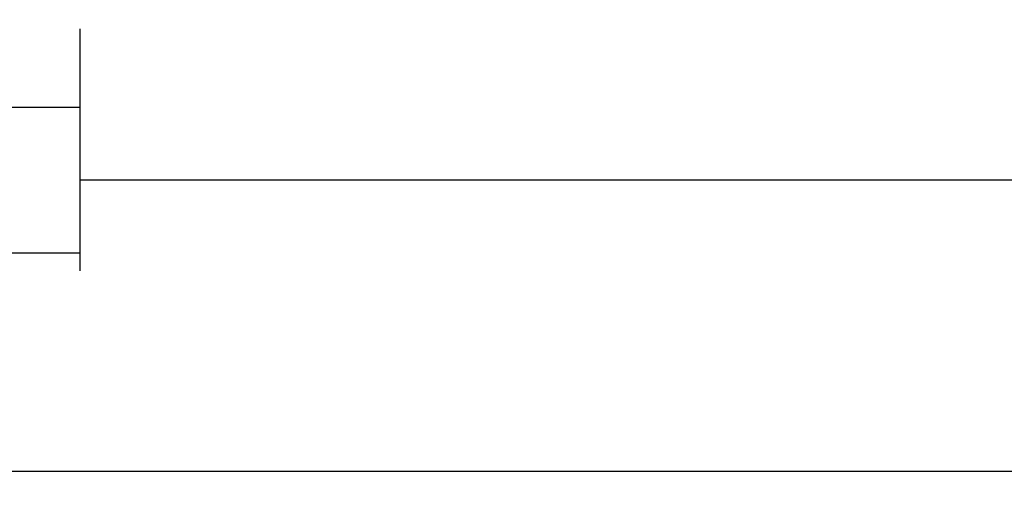
# Model space of a CAD drawing. Units: millimetres. Extents: x 0 to 1611, y -1761 to -50.
# Drawn here: x 63 to 131, y -1761 to -1729 of the extents above; entities that cross this region are included whole.
import ezdxf

# ---------------------------------------------------------------- set-up
doc = ezdxf.new("R2010")
doc.units = ezdxf.units.MM
doc.header["$PDMODE"] = 3
doc.header["$PDSIZE"] = -0.5
doc.layers.add('CrossSectionsDim', color=3, linetype='Continuous')
doc.styles.add('CrossSection', font='simplex.shx', dxfattribs={"height": 3})
doc.dimstyles.new('CrossSection', dxfattribs={"dimtxt": 3, "dimasz": 3, "dimexe": 1.25, "dimexo": 0.625, "dimtad": 1, "dimdec": 1, "dimtxsty": 'CrossSection', "dimblk": 'NONE', "dimcen": 2.5, "dimclrd": 256, "dimclre": 256, "dimadec": 0, "dimazin": 2, "dimtfac": 1, "dimtdec": 4, "dimtofl": 0, "dimtmove": 0, "dimatfit": 3, "dimfxl": 1, "dimtolj": 1, "dimtzin": 0, "dimarcsym": 0})

# ---------------------------------------------------------------- blocks, each defined once
blk = doc.blocks.new('*D127')
at = {"layer": 'CrossSectionsDim', "lineweight": -2}
for p, q in [((21.1, -9.625), (21.1, -16.25)), ((67, -9.625), (67, -16.25)), ((21.1, -15), (67, -15))]:
    blk.add_line(p, q, dxfattribs=at)
at = {"layer": 'Defpoints', "color": 0}
for p in [(21.1, -9), (67, -9), (67, -15)]:
    blk.add_point(p, dxfattribs=at)
at = {"layer": 'CrossSectionsDim', "color": 0, "insert": (44.05, -12.589), "char_height": 3, "attachment_point": 5, "style": 'CrossSection'}
blk.add_mtext('\\A1;45,9', dxfattribs=at)
blk = doc.blocks.new('_NONE')
blk = doc.blocks.new('*D128')
at = {"layer": 'CrossSectionsDim', "lineweight": -2}
for p, q in [((0, -19.625), (0, -26.25)), ((67, -19.625), (67, -26.25)), ((0, -25), (67, -25))]:
    blk.add_line(p, q, dxfattribs=at)
at = {"layer": 'Defpoints', "color": 0}
for p in [(0, -19), (67, -19), (67, -25)]:
    blk.add_point(p, dxfattribs=at)
at = {"layer": 'CrossSectionsDim', "color": 0, "insert": (33.5, -22.875), "char_height": 3, "attachment_point": 5, "style": 'CrossSection'}
blk.add_mtext('\\A1;67', dxfattribs=at)
blk = doc.blocks.new('*D129')
at = {"layer": 'CrossSectionsDim', "lineweight": -2}
for p, q in [((67, -14.625), (67, -21.25)), ((933, -14.625), (933, -21.25)), ((67, -20), (933, -20))]:
    blk.add_line(p, q, dxfattribs=at)
at = {"layer": 'Defpoints', "color": 0}
for p in [(67, -14), (933, -14), (933, -20)]:
    blk.add_point(p, dxfattribs=at)
at = {"layer": 'CrossSectionsDim', "color": 0, "insert": (500, -17.875), "char_height": 3, "attachment_point": 5, "style": 'CrossSection'}
blk.add_mtext('\\A1;866', dxfattribs=at)
blk = doc.blocks.new('*D130')
at = {"layer": 'CrossSectionsDim', "lineweight": -2}
for p, q in [((0, -34.625), (0, -41.25)), ((1000, -34.625), (1000, -41.25)), ((0, -40), (1000, -40))]:
    blk.add_line(p, q, dxfattribs=at)
at = {"layer": 'Defpoints', "color": 0}
for p in [(0, -34), (1000, -34), (1000, -40)]:
    blk.add_point(p, dxfattribs=at)
at = {"layer": 'CrossSectionsDim', "color": 0, "insert": (500, -37.875), "char_height": 3, "attachment_point": 5, "style": 'CrossSection'}
blk.add_mtext('\\A1;1000', dxfattribs=at)
blk = doc.blocks.new('*D87')
at = {"layer": 'CrossSectionsDim', "lineweight": -2}
for p, q in [((21.1, -1729.625), (21.1, -1736.25)), ((67, -1729.625), (67, -1736.25)), ((21.1, -1735), (67, -1735))]:
    blk.add_line(p, q, dxfattribs=at)
at = {"layer": 'Defpoints', "color": 0}
for p in [(21.1, -1729), (67, -1729), (67, -1735)]:
    blk.add_point(p, dxfattribs=at)
at = {"layer": 'CrossSectionsDim', "color": 0, "insert": (44.05, -1732.589), "char_height": 3, "attachment_point": 5, "style": 'CrossSection'}
blk.add_mtext('\\A1;45,9', dxfattribs=at)
blk = doc.blocks.new('*D88')
at = {"layer": 'CrossSectionsDim', "lineweight": -2}
for p, q in [((0, -1739.625), (0, -1746.25)), ((67, -1739.625), (67, -1746.25)), ((0, -1745), (67, -1745))]:
    blk.add_line(p, q, dxfattribs=at)
at = {"layer": 'Defpoints', "color": 0}
for p in [(0, -1739), (67, -1739), (67, -1745)]:
    blk.add_point(p, dxfattribs=at)
at = {"layer": 'CrossSectionsDim', "color": 0, "insert": (33.5, -1742.875), "char_height": 3, "attachment_point": 5, "style": 'CrossSection'}
blk.add_mtext('\\A1;67', dxfattribs=at)
blk = doc.blocks.new('*D89')
at = {"layer": 'CrossSectionsDim', "lineweight": -2}
for p, q in [((67, -1734.625), (67, -1741.25)), ((933, -1734.625), (933, -1741.25)), ((67, -1740), (933, -1740))]:
    blk.add_line(p, q, dxfattribs=at)
at = {"layer": 'Defpoints', "color": 0}
for p in [(67, -1734), (933, -1734), (933, -1740)]:
    blk.add_point(p, dxfattribs=at)
at = {"layer": 'CrossSectionsDim', "color": 0, "insert": (500, -1737.875), "char_height": 3, "attachment_point": 5, "style": 'CrossSection'}
blk.add_mtext('\\A1;866', dxfattribs=at)
blk = doc.blocks.new('*D90')
at = {"layer": 'CrossSectionsDim', "lineweight": -2}
for p, q in [((0, -1754.625), (0, -1761.25)), ((1000, -1754.625), (1000, -1761.25)), ((0, -1760), (1000, -1760))]:
    blk.add_line(p, q, dxfattribs=at)
at = {"layer": 'Defpoints', "color": 0}
for p in [(0, -1754), (1000, -1754), (1000, -1760)]:
    blk.add_point(p, dxfattribs=at)
at = {"layer": 'CrossSectionsDim', "color": 0, "insert": (500, -1757.875), "char_height": 3, "attachment_point": 5, "style": 'CrossSection'}
blk.add_mtext('\\A1;1000', dxfattribs=at)
blk = doc.blocks.new('CS_12HORL1')
at = {"layer": 'CrossSectionsDim'}
for base, p1, p2, picture, middle in [((67, -15), (21.1, -9), (67, -9), '*D127', (44.05, -15)), ((933, -20), (67, -14), (933, -14), '*D129', (500, -20)), ((67, -25), (0, -19), (67, -19), '*D128', (33.5, -25)), ((1000, -40), (0, -34), (1000, -34), '*D130', (500, -40))]:
    dim = blk.add_linear_dim(base=base, p1=p1, p2=p2, dimstyle='CrossSection', override={"dimpost": '<>'}, dxfattribs=at)
    dim.commit()
    dim.dimension.update_dxf_attribs({"geometry": picture, "text_midpoint": middle, "dimtype": 160})

msp = doc.modelspace()

# ---------------------------------------------------------------- block references
msp.add_blockref('CS_12HORL1', (0, -1720))

# ---------------------------------------------------------------- dimensions: what is measured, and where the dimension line sits
at = {"layer": 'CrossSectionsDim'}
for base, p1, p2, picture, middle in [((67, -1735), (21.1, -1729), (67, -1729), '*D87', (44.05, -1735)), ((933, -1740), (67, -1734), (933, -1734), '*D89', (500, -1740)), ((67, -1745), (0, -1739), (67, -1739), '*D88', (33.5, -1745)), ((1000, -1760), (0, -1754), (1000, -1754), '*D90', (500, -1760))]:
    dim = msp.add_linear_dim(base=base, p1=p1, p2=p2, dimstyle='CrossSection', override={"dimpost": '<>'}, dxfattribs=at)
    dim.commit()
    dim.dimension.update_dxf_attribs({"geometry": picture, "text_midpoint": middle, "dimtype": 160})

doc.saveas('drawing.dxf')
